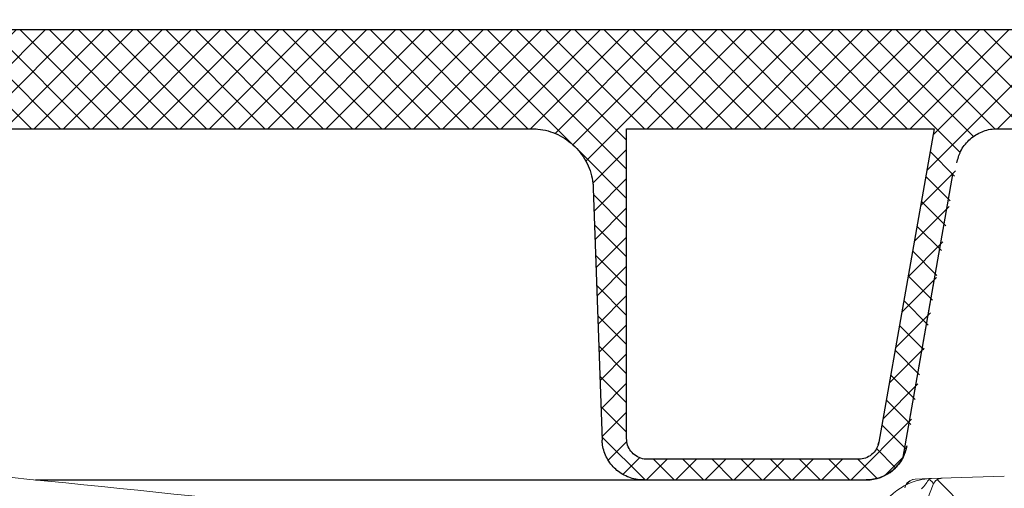
# Model space of a CAD drawing. Extents: x 0.5 to 17, y -0.1 to 10.5.
# Drawn here: x 6.1 to 6.2, y 4.6 to 4.6 of the extents above; entities that cross this region are included whole.
import ezdxf

# ---------------------------------------------------------------- set-up
doc = ezdxf.new("R2010")
doc.units = 0
doc.header["$LTSCALE"] = 0.25
doc.header["$MEASUREMENT"] = 0
doc.linetypes.add('PHANTOM', pattern=[0.49999999999999994, 0.25, -0.05, 0.05, -0.05, 0.05, -0.05])
doc.layers.get('0').update_dxf_attribs({"linetype": 'CONTINUOUS'})
doc.layers.add('OSI-LID', color=3, linetype='CONTINUOUS')
doc.layers.add('PHANTOM', color=7, linetype='PHANTOM')

msp = doc.modelspace()

# ---------------------------------------------------------------- hatches: boundary and pattern name
at = {"linetype": 'Continuous', "lineweight": 18}
h = msp.add_hatch(dxfattribs=at)
h.set_pattern_fill('ANSI31', color=256, scale=0.2222222222222222, style=0)
h.set_pattern_definition([(45, (5.015354350224488, 3.819221416442575), (-0.01964185503295965, 0.01964185503295965), [])])
edge = h.paths.add_edge_path(flags=0)
edge.add_arc((6.195341978838169, 4.571382825329959), 0.0008333333333333333, 270.0000000000008, 340.4999999999865)
edge.add_line((6.196127513414073, 4.571104652947263), (6.197467893581761, 4.574889769774401))
edge.add_line((6.197467893581763, 4.574889769774402), (6.197467893581763, 4.574924491996626))
edge.add_arc((6.19663456024843, 4.574924491996626), 0.0008333333333333333, 0, 90)
edge.add_line((6.19663456024843, 4.575757825329958), (6.187674088553, 4.575757825329958))
edge.add_arc((6.187674088552999, 4.576591158663292), 0.0008333333333333333, 182.0000000000032, 270, ccw=False)
edge.add_line((6.186841262863819, 4.576562075749373), (6.186298170820227, 4.592114197065604))
edge.add_arc((6.185465345131046, 4.592085114151686), 0.0008333333333333333, 2.000000000017244, 82.81666711657286)
edge.add_arc((5.87802344913732, 2.152725417922539), 2.459490740740752, 82.81666711644156, 82.91836786903427)
edge.add_line((6.181237704070039, 4.593453960672655), (6.181271949444716, 4.593729619425718))
edge.add_arc((5.87802344913732, 2.152725417922539), 2.45976851851853, 82.91836786903424, 83.2340544871377)
edge.add_line((6.167818042173035, 4.595363389446034), (6.167785316126881, 4.595087546193899))
edge.add_arc((5.87802344913732, 2.152725417922539), 2.459490740740752, 83.2340544871377, 85.4985247001619)
edge.add_arc((6.070990598382277, 4.603798637210703), 0.0008333333333333333, 85.49852470016539, 177.9999999999765)
edge.add_line((6.07015777269309, 4.603827720124622), (6.068995671359538, 4.570549491996625))
edge.add_line((6.068995671359541, 4.570549491996625), (6.154829004692875, 4.570549491996625))
edge.add_line((6.154829004692875, 4.570549491996625), (6.156404740240669, 4.588560231723237))
edge.add_arc((6.157234902489076, 4.588487601937615), 0.0008333333333333333, 83.46072641842608, 174.9999999999988, ccw=False)
edge.add_arc((5.87802344913732, 2.152725417922539), 2.452546296296308, 82.97400574424552, 83.46072641842329, ccw=False)
edge.add_arc((6.177916082654097, 4.586027877774799), 0.0008333333333333333, 5.000000000034618, 82.97400574406339, ccw=False)
edge.add_line((6.178746244902502, 4.586100507560424), (6.180106782470649, 4.570549491996626))
edge.add_line((6.180106782470656, 4.570549491996625), (6.195341978838169, 4.570549491996625))
at = {"layer": 'OSI-LID'}
h = msp.add_hatch(dxfattribs=at)
h.set_pattern_fill('ANSI37', color=256, scale=0.01388888888888889, angle=2.8e-322, style=0)
h.set_pattern_definition([(45, (5.241294954790281, 4.209540048767986), (-0.001227615939559978, 0.001227615939559978), []), (135, (5.241294954790281, 4.209540048767986), (-0.001227615939559978, -0.001227615939559978), [])])
edge = h.paths.add_edge_path(flags=0)
edge.add_spline(control_points=[(6.164660391575996, 4.629503488793215), (6.16483852641203, 4.629503488793215), (6.165016895208158, 4.629494325908057), (6.165194092350436, 4.629476072344641), (6.165773960555224, 4.629416338531147), (6.166351512372497, 4.629255665855422), (6.166878920474364, 4.62900735967854), (6.167406328542096, 4.628759053517728), (6.167898139470349, 4.628416265272155), (6.168313626148258, 4.628007381376788), (6.16872911273158, 4.627598497574501), (6.16907973473538, 4.627112240626269), (6.169336456960924, 4.626588877689477), (6.169593179112116, 4.62606551490426), (6.169763082254587, 4.625490611155244), (6.169832096614666, 4.624911774489192), (6.16984930812399, 4.624767418261508), (6.169860480038867, 4.624622213777055), (6.169865553682623, 4.624476923671875)], knot_values=[0.007510257744889663, 0.007510257744889663, 0.007510257744889663, 0.007510257744889663, 0.00799555589343439, 0.00799555589343439, 0.00799555589343439, 0.00959466802022708, 0.00959466802022708, 0.00959466802022708, 0.01119378004777093, 0.01119378004777093, 0.01119378004777093, 0.01279289170981053, 0.01279289170981053, 0.01279289170981053, 0.01439200290233583, 0.01439200290233583, 0.01439200290233583, 0.0147858890237696, 0.0147858890237696, 0.0147858890237696, 0.0147858890237696], weights=[1, 1, 1, 1, 1, 1, 1, 1, 1, 1, 1, 1, 1, 1, 1, 1, 1, 1, 1], degree=3, periodic=0)
edge.add_spline(control_points=[(6.169865553682623, 4.624476923671875), (6.170111585479251, 4.61743149688744), (6.170357617275702, 4.610386070103001), (6.170603649071975, 4.603340643318553)], knot_values=[2.001219089509137e-07, 2.001219089509137e-07, 2.001219089509137e-07, 2.001219089509137e-07, 0.01933899555551118, 0.01933899555551118, 0.01933899555551118, 0.01933899555551118], weights=[1, 1, 1, 1], degree=3, periodic=0)
edge.add_spline(control_points=[(6.170603649071975, 4.603340643318553), (6.170607032348354, 4.603243758987375), (6.170614483179993, 4.60314693174421), (6.170625962414359, 4.603050670394929), (6.17067198008878, 4.602664780248492), (6.170785256896881, 4.602281513458722), (6.170956412323026, 4.601932608526718), (6.171127567797459, 4.60158370349628), (6.171361322603982, 4.601259537105433), (6.171638319380381, 4.600986953718998), (6.17191531621469, 4.600714370275568), (6.172243194955197, 4.600485851664584), (6.17259480379963, 4.600320321605779), (6.172946412660007, 4.600154791539461), (6.173331449435704, 4.600047684504443), (6.17371802905831, 4.600007870073124), (6.173836136617897, 4.599995705993477), (6.173955024801788, 4.599989599904327), (6.174073757107696, 4.599989599904327)], knot_values=[0.0001532839601333464, 0.0001532839601333464, 0.0001532839601333464, 0.0001532839601333464, 0.0004191414301262704, 0.0004191414301262704, 0.0004191414301262704, 0.001498206400672022, 0.001498206400672022, 0.001498206400672022, 0.002577271679683067, 0.002577271679683067, 0.002577271679683067, 0.003656337184877585, 0.003656337184877585, 0.003656337184877585, 0.004735402735957581, 0.004735402735957581, 0.004735402735957581, 0.005062810014296176, 0.005062810014296176, 0.005062810014296176, 0.005062810014296176], weights=[1, 1, 1, 1, 1, 1, 1, 1, 1, 1, 1, 1, 1, 1, 1, 1, 1, 1, 1], degree=3, periodic=0)
edge.add_line((6.174073757107696, 4.599989599904327), (6.192822393079394, 4.599989599904327))
edge.add_spline(control_points=[(6.192822393079393, 4.599989599904327), (6.192924979881784, 4.599989599904327), (6.193027667277864, 4.599994155226184), (6.193129851111348, 4.600003239068918), (6.193516948935805, 4.600037650928797), (6.193903443820407, 4.600139370338977), (6.194257329965698, 4.600299973881808), (6.194611216025226, 4.600460577385715), (6.194942253970591, 4.600684494635006), (6.195223030410776, 4.600953182966039), (6.195503806811022, 4.60122187125886), (6.195742065875638, 4.60154274137317), (6.195918077261755, 4.601889221931917), (6.196072411500918, 4.602193030762685), (6.196182692548302, 4.602523291831312), (6.19624186529391, 4.602858877065205)], knot_values=[0.00458883008656629, 0.00458883008656629, 0.00458883008656629, 0.00458883008656629, 0.004870980994448393, 0.004870980994448393, 0.004870980994448393, 0.005948156690013622, 0.005948156690013622, 0.005948156690013622, 0.007025332120889924, 0.007025332120889924, 0.007025332120889924, 0.008102507399241891, 0.008102507399241891, 0.008102507399241891, 0.009046813280399973, 0.009046813280399973, 0.009046813280399973, 0.009046813280399973], weights=[1, 1, 1, 1, 1, 1, 1, 1, 1, 1, 1, 1, 1, 1, 1, 1], degree=3, periodic=0)
edge.add_spline(control_points=[(6.19624186529391, 4.602858877065205), (6.197639276623885, 4.610783988586818), (6.199036687949462, 4.618709100109205), (6.200434099270826, 4.626634211632337)], knot_values=[2.030853238839255e-07, 2.030853238839255e-07, 2.030853238839255e-07, 2.030853238839255e-07, 0.02207574627715495, 0.02207574627715495, 0.02207574627715495, 0.02207574627715495], weights=[1, 1, 1, 1], degree=3, periodic=0)
edge.add_spline(control_points=[(6.200434099270826, 4.626634211632337), (6.200493272016413, 4.626969796868197), (6.200603553064031, 4.627300057938825), (6.200757887303741, 4.627603866771481), (6.200933898690376, 4.627950347332161), (6.201172157755881, 4.6282712174484), (6.201452934157512, 4.628539905742598), (6.201733710598351, 4.628808594074311), (6.202064748544831, 4.629032511324096), (6.202418634605753, 4.629193114827211), (6.202772520749026, 4.629353718367698), (6.203159015631645, 4.629455437775416), (6.203546113453609, 4.629489849631706), (6.203648297273968, 4.629498933472385), (6.203750984656754, 4.629503488793215), (6.203853571445894, 4.629503488793215)], knot_values=[0.00013150006124461, 0.00013150006124461, 0.00013150006124461, 0.00013150006124461, 0.001066073975668068, 0.001066073975668068, 0.001066073975668068, 0.002132147941660793, 0.002132147941660793, 0.002132147941660793, 0.003198222055951223, 0.003198222055951223, 0.003198222055951223, 0.004264296421933372, 0.004264296421933372, 0.004264296421933372, 0.00454353945952298, 0.00454353945952298, 0.00454353945952298, 0.00454353945952298], weights=[1, 1, 1, 1, 1, 1, 1, 1, 1, 1, 1, 1, 1, 1, 1, 1], degree=3, periodic=0)
edge.add_line((6.203853571445894, 4.629503488793215), (6.21984918190295, 4.629503488793215))
edge.add_spline(control_points=[(6.219849181902948, 4.629503488793215), (6.219940203634177, 4.629503488793215), (6.220031505525942, 4.629496286254846), (6.220121401376428, 4.629482014197503), (6.220313310076723, 4.629451546362109), (6.22050260500065, 4.629387525037436), (6.220673610549877, 4.629295251854024), (6.220844616088396, 4.629202978676386), (6.221002048799281, 4.62907990863423), (6.221132871602745, 4.628936233209711), (6.221263694383655, 4.628792557809949), (6.221371515520804, 4.628624314288525), (6.221447406290164, 4.628445434967111), (6.22151807939775, 4.628278854002991), (6.221562915877254, 4.628098953927402), (6.221578686953816, 4.627918689735486)], knot_values=[0.002416504217962278, 0.002416504217962278, 0.002416504217962278, 0.002416504217962278, 0.002665185353113697, 0.002665185353113697, 0.002665185353113697, 0.003198222633943148, 0.003198222633943148, 0.003198222633943148, 0.003731259882267183, 0.003731259882267183, 0.003731259882267183, 0.004264297038228611, 0.004264297038228611, 0.004264297038228611, 0.004761539027623668, 0.004761539027623668, 0.004761539027623668, 0.004761539027623668], weights=[1, 1, 1, 1, 1, 1, 1, 1, 1, 1, 1, 1, 1, 1, 1, 1], degree=3, periodic=0)
edge.add_spline(control_points=[(6.221578686953816, 4.627918689735486), (6.221685535824623, 4.626697401811305), (6.221792384695409, 4.625476113887122), (6.221899233566173, 4.624254825962938)], knot_values=[2.007639678719088e-07, 2.007639678719088e-07, 2.007639678719088e-07, 2.007639678719088e-07, 0.003363235164169242, 0.003363235164169242, 0.003363235164169242, 0.003363235164169242], weights=[1, 1, 1, 1], degree=3, periodic=0)
edge.add_spline(control_points=[(6.221899233566173, 4.624254825962938), (6.221921271219816, 4.624002934482216), (6.221980902612668, 4.623751697133103), (6.22207441187631, 4.623516769497751), (6.222182488826935, 4.623245242790581), (6.222338935707899, 4.622988631207609), (6.2225307970802, 4.622768184856357), (6.222722658472623, 4.622547738481988), (6.22295522613577, 4.62235737716475), (6.22320924104206, 4.622212864794146), (6.223463255999921, 4.622068352394202), (6.223745724253877, 4.621965703129625), (6.224033254491086, 4.6219134174218), (6.224320784779049, 4.621861131704748), (6.224621307491706, 4.621857767457805), (6.224909936216033, 4.621903603275612), (6.225198564961335, 4.621949439096747), (6.225483260454421, 4.622045739199041), (6.225740446932729, 4.622184528933841), (6.225997633395149, 4.622323318660063), (6.22623440436767, 4.622508426007227), (6.226431152730601, 4.622724522157676), (6.226627901060514, 4.622940618271858), (6.226790053357103, 4.623193663378719), (6.226904181705397, 4.623462702699268), (6.227010449287587, 4.62371321152143), (6.227077868202048, 4.623983744803398), (6.227101584735248, 4.624254825962938)], knot_values=[0.0001082414996480894, 0.0001082414996480894, 0.0001082414996480894, 0.0001082414996480894, 0.0008016876130941531, 0.0008016876130941531, 0.0008016876130941531, 0.001603375220875851, 0.001603375220875851, 0.001603375220875851, 0.00240506291196156, 0.00240506291196156, 0.00240506291196156, 0.003206750767782692, 0.003206750767782692, 0.003206750767782692, 0.004008438768122241, 0.004008438768122241, 0.004008438768122241, 0.004810126829416617, 0.004810126829416617, 0.004810126829416617, 0.005611814842407636, 0.005611814842407636, 0.005611814842407636, 0.006413502720086938, 0.006413502720086938, 0.006413502720086938, 0.007161249474889906, 0.007161249474889906, 0.007161249474889906, 0.007161249474889906], weights=[1, 1, 1, 1, 1, 1, 1, 1, 1, 1, 1, 1, 1, 1, 1, 1, 1, 1, 1, 1, 1, 1, 1, 1, 1, 1, 1, 1], degree=3, periodic=0)
edge.add_spline(control_points=[(6.227101584735248, 4.624254825962938), (6.227208433605345, 4.625476113887119), (6.227315282475427, 4.626697401811302), (6.227422131345488, 4.627918689735486)], knot_values=[2.007639677913798e-07, 2.007639677913798e-07, 2.007639677913798e-07, 2.007639677913798e-07, 0.00336323516400068, 0.00336323516400068, 0.00336323516400068, 0.00336323516400068], weights=[1, 1, 1, 1], degree=3, periodic=0)
edge.add_spline(control_points=[(6.227422131345488, 4.627918689735486), (6.227436781932102, 4.62808614667266), (6.22747642099208, 4.628253168578241), (6.227538579158374, 4.628409350612607), (6.227610431204678, 4.628589890024133), (6.227714444528122, 4.628760513823728), (6.227842005737092, 4.628907092586304), (6.227969566959001, 4.629053671363747), (6.228124194365837, 4.629180247922297), (6.228293083195918, 4.629276340411108), (6.22846197205924, 4.629372432918833), (6.228649780513546, 4.629440691694481), (6.228840956063014, 4.629475464204902), (6.228943258166002, 4.629494071714871), (6.229047655806983, 4.629503488793215), (6.229151636380667, 4.629503488793215)], knot_values=[7.20356555721784e-05, 7.20356555721784e-05, 7.20356555721784e-05, 7.20356555721784e-05, 0.0005330369791060294, 0.0005330369791060294, 0.0005330369791060294, 0.001066073954796401, 0.001066073954796401, 0.001066073954796401, 0.001599110984055497, 0.001599110984055497, 0.001599110984055497, 0.002132148119496849, 0.002132148119496849, 0.002132148119496849, 0.002416504204041453, 0.002416504204041453, 0.002416504204041453, 0.002416504204041453], weights=[1, 1, 1, 1, 1, 1, 1, 1, 1, 1, 1, 1, 1, 1, 1, 1], degree=3, periodic=0)
edge.add_line((6.229151636380667, 4.629503488793215), (6.235662260078396, 4.629503488793215))
edge.add_spline(control_points=[(6.235662260078396, 4.629503488793215), (6.235975422263298, 4.629503488793215), (6.236291410541153, 4.629546634240502), (6.23659310954616, 4.629630588182818), (6.236967508414143, 4.629734772354604), (6.237329082927285, 4.629905033786781), (6.237647890949599, 4.630127273069769), (6.237966698915731, 4.630349512313596), (6.238251533519286, 4.630629859020693), (6.238478807482803, 4.630945097575242), (6.23870608142931, 4.631260336106193), (6.238882063237551, 4.631619161145207), (6.238992179771262, 4.631991858243613), (6.239086071528728, 4.632309641453769), (6.239134482970019, 4.63264434742242), (6.239134482970019, 4.632975711015438)], knot_values=[0.005163369322082126, 0.005163369322082126, 0.005163369322082126, 0.005163369322082126, 0.006029739771151872, 0.006029739771151872, 0.006029739771151872, 0.007105462988079428, 0.007105462988079428, 0.007105462988079428, 0.008181186013700707, 0.008181186013700707, 0.008181186013700707, 0.009256908960202394, 0.009256908960202394, 0.009256908960202394, 0.01017384529504302, 0.01017384529504302, 0.01017384529504302, 0.01017384529504302], weights=[1, 1, 1, 1, 1, 1, 1, 1, 1, 1, 1, 1, 1, 1, 1, 1], degree=3, periodic=0)
edge.add_line((6.239134482970019, 4.632975711015438), (6.239134482970019, 4.637834044348771))
edge.add_line((6.239134482970019, 4.637834044348771), (5.975245406935825, 4.637834044348771))
edge.add_line((5.975245406935823, 4.637834044348771), (5.966597116413842, 4.637834044348772))
edge.add_line((5.96659711641384, 4.637834044348772), (5.96659711641384, 4.638667377682105))
edge.add_line((5.96659711641384, 4.638667377682105), (5.963936022212287, 4.638667377682105))
edge.add_line((5.963936022212291, 4.638667377682105), (5.963936022212291, 4.637834044348772))
edge.add_line((5.963936022212291, 4.637834044348772), (5.961356475364552, 4.637834044348771))
edge.add_line((5.96135647536455, 4.637834044348771), (5.794690406249574, 4.637834044348771))
edge.add_line((5.794690406249575, 4.637834044348771), (5.792082784971333, 4.637834044348771))
edge.add_line((5.792082784971331, 4.637834044348771), (5.792082784971331, 4.638667377682104))
edge.add_line((5.792082784971331, 4.638667377682104), (5.79165937796961, 4.638667377682104))
edge.add_line((5.791659377969612, 4.638667377682104), (5.791659377969612, 4.637834044348771))
edge.add_line((5.791659377969612, 4.637834044348771), (5.785815741390529, 4.637834044348771))
edge.add_line((5.785815741390525, 4.637834044348771), (5.785815741390525, 4.638667377682104))
edge.add_line((5.785815741390525, 4.638667377682104), (5.78451761218729, 4.638667377682104))
edge.add_line((5.78451761218729, 4.638667377682104), (5.78451761218729, 4.637834044348771))
edge.add_line((5.78451761218729, 4.637834044348771), (5.780801474678297, 4.637834044348771))
edge.add_line((5.780801474678302, 4.637834044348771), (5.516912398644108, 4.637834044348771))
edge.add_line((5.516912398644106, 4.637834044348771), (5.516912398644106, 4.632975711015438))
edge.add_spline(control_points=[(5.516912398644106, 4.632975711015438), (5.516912398644106, 4.632796082517226), (5.516926421794007, 4.63261591563571), (5.516954215902988, 4.632438450470463), (5.517014348152795, 4.632054506532599), (5.517141598162571, 4.631675649693247), (5.517325428293535, 4.631333253259507), (5.517509258458947, 4.630990856761615), (5.517754739031243, 4.630675476960788), (5.518041541640624, 4.630413230598123), (5.518328344289106, 4.630150984199708), (5.518664379359596, 4.629934638170858), (5.519021819628026, 4.629782108215906), (5.519379259905367, 4.629629578257155), (5.519767964027697, 4.629536657409009), (5.520155743234515, 4.629511040482168), (5.520231911499128, 4.629506008760951), (5.520308287252785, 4.629503488793215), (5.52038462153573, 4.629503488793215)], knot_values=[0.0001585204053308017, 0.0001585204053308017, 0.0001585204053308017, 0.0001585204053308017, 0.0006511228057247045, 0.0006511228057247045, 0.0006511228057247045, 0.001726845960992239, 0.001726845960992239, 0.001726845960992239, 0.002802569320375582, 0.002802569320375582, 0.002802569320375582, 0.003878292826691118, 0.003878292826691118, 0.003878292826691118, 0.004954016357642309, 0.004954016357642309, 0.004954016357642309, 0.005163369312807918, 0.005163369312807918, 0.005163369312807918, 0.005163369312807918], weights=[1, 1, 1, 1, 1, 1, 1, 1, 1, 1, 1, 1, 1, 1, 1, 1, 1, 1, 1], degree=3, periodic=0)
edge.add_line((5.52038462153573, 4.629503488793215), (5.52689524523346, 4.629503488793215))
edge.add_spline(control_points=[(5.526895245233458, 4.629503488793215), (5.526986266968375, 4.629503488793215), (5.52707756886387, 4.629496286254096), (5.527167464717866, 4.6294820141953), (5.527359373413592, 4.62945154635872), (5.527548668332638, 4.629387525033742), (5.527719673877375, 4.62929525185113), (5.527890679412554, 4.629202978673675), (5.528048112120107, 4.629079908632487), (5.528178934920948, 4.628936233209678), (5.528309757700487, 4.628792557810268), (5.528417578836386, 4.628624314289609), (5.528493469605042, 4.628445434969191), (5.528564142712671, 4.628278854004361), (5.528608979192125, 4.628098953928077), (5.528624750268637, 4.627918689735486)], knot_values=[0.002416504201936035, 0.002416504201936035, 0.002416504201936035, 0.002416504201936035, 0.00266518534722348, 0.00266518534722348, 0.00266518534722348, 0.003198222615974722, 0.003198222615974722, 0.003198222615974722, 0.003731259855797022, 0.003731259855797022, 0.003731259855797022, 0.004264297008354084, 0.004264297008354084, 0.004264297008354084, 0.004761538999549691, 0.004761538999549691, 0.004761538999549691, 0.004761538999549691], weights=[1, 1, 1, 1, 1, 1, 1, 1, 1, 1, 1, 1, 1, 1, 1, 1], degree=3, periodic=0)
edge.add_spline(control_points=[(5.528624750268637, 4.627918689735486), (5.528731599138698, 4.626697401811302), (5.528838448008774, 4.625476113887119), (5.52894529687887, 4.624254825962938)], knot_values=[2.00763967793108e-07, 2.00763967793108e-07, 2.00763967793108e-07, 2.00763967793108e-07, 0.003363235164000684, 0.003363235164000684, 0.003363235164000684, 0.003363235164000684], weights=[1, 1, 1, 1], degree=3, periodic=0)
edge.add_spline(control_points=[(5.52894529687887, 4.624254825962938), (5.528967334532464, 4.624002934481189), (5.529026965925336, 4.623751697131017), (5.529120475189185, 4.623516769494652), (5.529228552140008, 4.623245242786417), (5.529384999021442, 4.622988631202372), (5.529576860394588, 4.622768184850446), (5.529768721787111, 4.622547738476263), (5.5300012894505, 4.622357377159322), (5.530255304357066, 4.62221286478936), (5.530509319313932, 4.622068352390783), (5.530791787566667, 4.621965703127485), (5.53107931780249, 4.621913417420612), (5.531366848089046, 4.621861131704512), (5.531667370800026, 4.621857767458184), (5.53195599952279, 4.621903603275922), (5.532244628267957, 4.621949439097215), (5.532529323760858, 4.622045739199439), (5.532786510239237, 4.622184528933875), (5.533043696703093, 4.62232331866047), (5.533280467677049, 4.622508426008182), (5.533477216041252, 4.622724522159421), (5.533673964372564, 4.622940618274535), (5.533836116670383, 4.623193663382701), (5.533950245019259, 4.623462702704781), (5.534056512600653, 4.62371321152524), (5.534123931514767, 4.623983744805281), (5.534147648047952, 4.624254825962938)], knot_values=[0.0001082414996483158, 0.0001082414996483158, 0.0001082414996483158, 0.0001082414996483158, 0.0008016876158909484, 0.0008016876158909484, 0.0008016876158909484, 0.00160337522667383, 0.00160337522667383, 0.00160337522667383, 0.002405062917620664, 0.002405062917620664, 0.002405062917620664, 0.00320675076917677, 0.00320675076917677, 0.00320675076917677, 0.004008438765130598, 0.004008438765130598, 0.004008438765130598, 0.004810126826037269, 0.004810126826037269, 0.004810126826037269, 0.005611814843000199, 0.005611814843000199, 0.005611814843000199, 0.006413502725274908, 0.006413502725274908, 0.006413502725274908, 0.007161249474851706, 0.007161249474851706, 0.007161249474851706, 0.007161249474851706], weights=[1, 1, 1, 1, 1, 1, 1, 1, 1, 1, 1, 1, 1, 1, 1, 1, 1, 1, 1, 1, 1, 1, 1, 1, 1, 1, 1, 1], degree=3, periodic=0)
edge.add_spline(control_points=[(5.534147648047952, 4.624254825962938), (5.534254496918717, 4.625476113887122), (5.534361345789502, 4.626697401811305), (5.534468194660302, 4.627918689735486)], knot_values=[2.007639678580845e-07, 2.007639678580845e-07, 2.007639678580845e-07, 2.007639678580845e-07, 0.003363235164169238, 0.003363235164169238, 0.003363235164169238, 0.003363235164169238], weights=[1, 1, 1, 1], degree=3, periodic=0)
edge.add_spline(control_points=[(5.534468194660302, 4.627918689735486), (5.534482845246938, 4.628086146671632), (5.534522484306795, 4.628253168576165), (5.534584642472812, 4.628409350609543), (5.534656494518838, 4.628589890020057), (5.534760507841792, 4.62876051381865), (5.534888069050009, 4.628907092580499), (5.535015630271541, 4.629053671357645), (5.535170257677802, 4.629180247915994), (5.535339146507173, 4.629276340405095), (5.535508035371041, 4.629372432913825), (5.535695843825916, 4.629440691690527), (5.535887019376116, 4.629475464202346), (5.535989321484745, 4.629494071714015), (5.536093719131639, 4.629503488793215), (5.53619769971117, 4.629503488793215)], knot_values=[7.203565557372432e-05, 7.203565557372432e-05, 7.203565557372432e-05, 7.203565557372432e-05, 0.0005330369762989636, 0.0005330369762989636, 0.0005330369762989636, 0.001066073949086631, 0.001066073949086631, 0.001066073949086631, 0.001599110976972464, 0.001599110976972464, 0.001599110976972464, 0.002132148115024142, 0.002132148115024142, 0.002132148115024142, 0.002416504215680404, 0.002416504215680404, 0.002416504215680404, 0.002416504215680404], weights=[1, 1, 1, 1, 1, 1, 1, 1, 1, 1, 1, 1, 1, 1, 1, 1], degree=3, periodic=0)
edge.add_line((5.53619769971117, 4.629503488793215), (5.552193310168226, 4.629503488793215))
edge.add_spline(control_points=[(5.552193310168224, 4.629503488793215), (5.552480422058554, 4.629503488793215), (5.552769716735366, 4.62946732768613), (5.553047994763329, 4.629396655366796), (5.553424662013658, 4.629300995826614), (5.553790007979469, 4.629138984926453), (5.554113778191674, 4.628924038852316), (5.554437548370839, 4.628709092800115), (5.554728672788126, 4.628435283104343), (5.554963043283475, 4.628125284063724), (5.55519741372947, 4.62781528508837), (5.555381494504889, 4.627460546625618), (5.555500041782761, 4.627090444729395), (5.555547827484286, 4.626941258859717), (5.555585579976114, 4.626788483885843), (5.555612782343292, 4.626634211632337)], knot_values=[0.004543539449112222, 0.004543539449112222, 0.004543539449112222, 0.004543539449112222, 0.005330370965456444, 0.005330370965456444, 0.005330370965456444, 0.006396445570687482, 0.006396445570687482, 0.006396445570687482, 0.007462520068405458, 0.007462520068405458, 0.007462520068405458, 0.008528594339883523, 0.008528594339883523, 0.008528594339883523, 0.008953800542238667, 0.008953800542238667, 0.008953800542238667, 0.008953800542238667], weights=[1, 1, 1, 1, 1, 1, 1, 1, 1, 1, 1, 1, 1, 1, 1, 1], degree=3, periodic=0)
edge.add_spline(control_points=[(5.555612782343292, 4.626634211632337), (5.557010193664656, 4.618709100109205), (5.55840760499024, 4.610783988586818), (5.559805016320208, 4.602858877065205)], knot_values=[2.030853238104657e-07, 2.030853238104657e-07, 2.030853238104657e-07, 2.030853238104657e-07, 0.02207574627715491, 0.02207574627715491, 0.02207574627715491, 0.02207574627715491], weights=[1, 1, 1, 1], degree=3, periodic=0)
edge.add_spline(control_points=[(5.559805016320208, 4.602858877065205), (5.559832218686626, 4.602704604817014), (5.559869971177019, 4.602551829848384), (5.559917756876498, 4.602402643983685), (5.56003630415363, 4.60203254208627), (5.560220384929078, 4.60167780362231), (5.560454755375492, 4.601367804646128), (5.560689125874379, 4.601057805600531), (5.560980250297217, 4.600783995901033), (5.561304020482371, 4.600569049846812), (5.561627790705419, 4.600354103767436), (5.561993136684062, 4.600192092865123), (5.562369803946854, 4.60009643332556), (5.562648081972963, 4.600025761009495), (5.562937376647003, 4.599989599904327), (5.563224488534726, 4.599989599904327)], knot_values=[0.0001326437025729247, 0.0001326437025729247, 0.0001326437025729247, 0.0001326437025729247, 0.000562277677784016, 0.000562277677784016, 0.000562277677784016, 0.001639453272883061, 0.001639453272883061, 0.001639453272883061, 0.002716629111277824, 0.002716629111277824, 0.002716629111277824, 0.003793805074619581, 0.003793805074619581, 0.003793805074619581, 0.004588830074194746, 0.004588830074194746, 0.004588830074194746, 0.004588830074194746], weights=[1, 1, 1, 1, 1, 1, 1, 1, 1, 1, 1, 1, 1, 1, 1, 1], degree=3, periodic=0)
edge.add_line((5.563224488534726, 4.599989599904327), (5.581973124506424, 4.599989599904327))
edge.add_spline(control_points=[(5.581973124506423, 4.599989599904327), (5.582244190322822, 4.599989599904327), (5.582517095388145, 4.600021778573655), (5.582780727226631, 4.600084825623977), (5.583158693548786, 4.600175215547552), (5.583526266311207, 4.600332108419244), (5.583853006664153, 4.600542511890518), (5.584179746927557, 4.60075291530413), (5.58447466669757, 4.601022632471159), (5.584713343541107, 4.601329328021414), (5.584952020354084, 4.601636023532402), (5.585141037251535, 4.6019881564549), (5.585264741652662, 4.602356566523513), (5.585370860336443, 4.602672603715546), (5.585431597825302, 4.603007468716941), (5.585443232542143, 4.603340643318553)], knot_values=[0.005062809998223504, 0.005062809998223504, 0.005062809998223504, 0.005062809998223504, 0.005814468144529261, 0.005814468144529261, 0.005814468144529261, 0.006893533275504199, 0.006893533275504199, 0.006893533275504199, 0.007972598107551307, 0.007972598107551307, 0.007972598107551307, 0.009051662803265402, 0.009051662803265402, 0.009051662803265402, 0.009977058333463391, 0.009977058333463391, 0.009977058333463391, 0.009977058333463391], weights=[1, 1, 1, 1, 1, 1, 1, 1, 1, 1, 1, 1, 1, 1, 1, 1], degree=3, periodic=0)
edge.add_spline(control_points=[(5.585443232542143, 4.603340643318553), (5.585689264338416, 4.610386070103001), (5.585935296134867, 4.61743149688744), (5.586181327931502, 4.624476923671875)], knot_values=[2.001219089499452e-07, 2.001219089499452e-07, 2.001219089499452e-07, 2.001219089499452e-07, 0.01933899555551117, 0.01933899555551117, 0.01933899555551117, 0.01933899555551117], weights=[1, 1, 1, 1], degree=3, periodic=0)
edge.add_spline(control_points=[(5.586181327931502, 4.624476923671875), (5.586198781265811, 4.624976721627652), (5.586289899615732, 4.625479055897572), (5.586449099080067, 4.625953142541586), (5.58663466728559, 4.626505753746381), (5.586918203722721, 4.627033947174826), (5.587276228601848, 4.627493982921792), (5.587634253526222, 4.627954018726887), (5.588076641675119, 4.628358585185638), (5.588566758695212, 4.628674180012998), (5.589056875850925, 4.628989774927692), (5.589608239934602, 4.629225102657334), (5.590175192263143, 4.629360675640174), (5.590570606814541, 4.629455229498574), (5.590979927497312, 4.629503488793215), (5.591386490038129, 4.629503488793215)], knot_values=[0.0002276294464823948, 0.0002276294464823948, 0.0002276294464823948, 0.0002276294464823948, 0.001599110800842239, 0.001599110800842239, 0.001599110800842239, 0.003198221589229197, 0.003198221589229197, 0.003198221589229197, 0.004797332576810383, 0.004797332576810383, 0.004797332576810383, 0.006396444011316969, 0.006396444011316969, 0.006396444011316969, 0.007510257709912894, 0.007510257709912894, 0.007510257709912894, 0.007510257709912894], weights=[1, 1, 1, 1, 1, 1, 1, 1, 1, 1, 1, 1, 1, 1, 1, 1], degree=3, periodic=0)
edge.add_line((5.591386490038129, 4.629503488793215), (6.164660391575998, 4.629503488793215))
edge = h.paths.add_edge_path(flags=0)
edge.add_line((6.192168985058021, 4.601725711015436), (6.174400129765937, 4.601725711015438))
edge.add_spline(control_points=[(6.174400129765939, 4.601725711015438), (6.174361999146075, 4.601725711015438), (6.174323847850292, 4.601726968586298), (6.174285800001503, 4.601729479636595), (6.174091909556576, 4.601742275857), (6.17389755452837, 4.601788724014122), (6.173718829543237, 4.601864977719472), (6.17354010456312, 4.60194123142268), (6.173372080168466, 4.602049393845016), (6.173228670542404, 4.602180508012532), (6.173085260944358, 4.602311622154434), (6.172962510690478, 4.602469304324437), (6.172870584795238, 4.602640496791566), (6.17277865892552, 4.602811689211166), (6.1727150219679, 4.603001113620415), (6.172684943734186, 4.60319308369597), (6.172671035451312, 4.603281851345695), (6.172664018159825, 4.603371971495108), (6.172664018159825, 4.603461822126548)], knot_values=[0.002561547399178827, 0.002561547399178827, 0.002561547399178827, 0.002561547399178827, 0.00266518523889155, 0.00266518523889155, 0.00266518523889155, 0.003198222588511273, 0.003198222588511273, 0.003198222588511273, 0.003731259924815334, 0.003731259924815334, 0.003731259924815334, 0.004264297156874601, 0.004264297156874601, 0.004264297156874601, 0.004797334239098486, 0.004797334239098486, 0.004797334239098486, 0.005041526441853808, 0.005041526441853808, 0.005041526441853808, 0.005041526441853808], weights=[1, 1, 1, 1, 1, 1, 1, 1, 1, 1, 1, 1, 1, 1, 1, 1, 1, 1, 1], degree=3, periodic=0)
edge.add_line((6.172664018159825, 4.603461822126548), (6.172664018159825, 4.629503488793214))
edge.add_line((6.172664018159825, 4.629503488793215), (6.198523728508837, 4.629503488793215))
edge.add_spline(control_points=[(6.198523728508835, 4.629503488793215), (6.196975392734362, 4.620722442393158), (6.19542705695461, 4.611941395994032), (6.193878721169352, 4.603160349595877)], knot_values=[2.030853238827038e-07, 2.030853238827038e-07, 2.030853238827038e-07, 2.030853238827038e-07, 0.02445996854412877, 0.02445996854412877, 0.02445996854412877, 0.02445996854412877], weights=[1, 1, 1, 1], degree=3, periodic=0)
edge.add_spline(control_points=[(6.193878721169352, 4.603160349595877), (6.193849141113144, 4.602992592802761), (6.193794018112424, 4.602827497283725), (6.193716877119602, 4.60267562039744), (6.193628882436183, 4.60250237452598), (6.1935097630999, 4.602341931898796), (6.193369383437901, 4.602207578831162), (6.193229003755587, 4.602073225744094), (6.193063491898169, 4.601961256600767), (6.192886553971899, 4.601880943603962), (6.192709616002258, 4.601800630587471), (6.192516371791864, 4.601749758601163), (6.192322823972791, 4.601732540370917), (6.192271695747987, 4.60172799194691), (6.192220315200554, 4.601725711015438), (6.192168985058021, 4.601725711015438)], knot_values=[6.585010694796226e-05, 6.585010694796226e-05, 6.585010694796226e-05, 6.585010694796226e-05, 0.0005330369843896835, 0.0005330369843896835, 0.0005330369843896835, 0.001066073963776761, 0.001066073963776761, 0.001066073963776761, 0.001599111019931009, 0.001599111019931009, 0.001599111019931009, 0.002132148208578718, 0.002132148208578718, 0.002132148208578718, 0.002271870310985018, 0.002271870310985018, 0.002271870310985018, 0.002271870310985018], weights=[1, 1, 1, 1, 1, 1, 1, 1, 1, 1, 1, 1, 1, 1, 1, 1], degree=3, periodic=0)
edge = h.paths.add_edge_path(flags=0)
edge.add_line((5.583382863454293, 4.629503488793215), (5.583382863454293, 4.603461822126549))
edge.add_spline(control_points=[(5.583382863454293, 4.603461822126548), (5.583382863454293, 4.603296176468783), (5.583358668503681, 4.603128860704672), (5.583311742884373, 4.60297000079724), (5.583256696375326, 4.602783648790365), (5.583168716794514, 4.602604230735849), (5.583055089773975, 4.602446604314117), (5.582941462740525, 4.60228897787448), (5.58279905428947, 4.602148795541805), (5.582639657326578, 4.602037665863398), (5.582480260321514, 4.601926536155597), (5.582299478431334, 4.601841394023532), (5.582112282278015, 4.601789290114275), (5.581961400519301, 4.601747293901613), (5.581803369174782, 4.601725711015438), (5.581646751848186, 4.601725711015438)], knot_values=[7.878058958126341e-05, 7.878058958126341e-05, 7.878058958126341e-05, 7.878058958126341e-05, 0.0005330369294456627, 0.0005330369294456627, 0.0005330369294456627, 0.00106607385522515, 0.00106607385522515, 0.00106607385522515, 0.001599110840527555, 0.001599110840527555, 0.001599110840527555, 0.002132147968183858, 0.002132147968183858, 0.002132147968183858, 0.002561547402690835, 0.002561547402690835, 0.002561547402690835, 0.002561547402690835], weights=[1, 1, 1, 1, 1, 1, 1, 1, 1, 1, 1, 1, 1, 1, 1, 1], degree=3, periodic=0)
edge.add_line((5.581646751848186, 4.601725711015438), (5.563877896556102, 4.601725711015438))
edge.add_spline(control_points=[(5.563877896556104, 4.601725711015438), (5.563734377105344, 4.601725711015438), (5.563589767086977, 4.601743782236437), (5.563450661199401, 4.601779100571424), (5.563262324528242, 4.601826918372366), (5.563079646390793, 4.601907912214394), (5.562917754449057, 4.60201537496604), (5.562755862526028, 4.602122837705268), (5.562610291613733, 4.602259733304559), (5.562493096513609, 4.602414725380391), (5.562375901439882, 4.602569717421308), (5.562283849780062, 4.60274708080418), (5.56222456438142, 4.602932127986167), (5.562200655596516, 4.603006754342285), (5.562181767999501, 4.603083177337406), (5.562168160444774, 4.603160349595877)], knot_values=[0.002271870313889388, 0.002271870313889388, 0.002271870313889388, 0.002271870313889388, 0.002665185504409803, 0.002665185504409803, 0.002665185504409803, 0.003198222825097571, 0.003198222825097571, 0.003198222825097571, 0.003731260084777073, 0.003731260084777073, 0.003731260084777073, 0.004264297223356518, 0.004264297223356518, 0.004264297223356518, 0.004477000971459636, 0.004477000971459636, 0.004477000971459636, 0.004477000971459636], weights=[1, 1, 1, 1, 1, 1, 1, 1, 1, 1, 1, 1, 1, 1, 1, 1], degree=3, periodic=0)
edge.add_spline(control_points=[(5.562168160444774, 4.603160349595877), (5.560619824659508, 4.611941395994032), (5.559071488879763, 4.620722442393158), (5.557523153105283, 4.629503488793215)], knot_values=[2.03085323910038e-07, 2.03085323910038e-07, 2.03085323910038e-07, 2.03085323910038e-07, 0.02445996854412885, 0.02445996854412885, 0.02445996854412885, 0.02445996854412885], weights=[1, 1, 1, 1], degree=3, periodic=0)
edge.add_line((5.557523153105283, 4.629503488793215), (5.583382863454295, 4.629503488793215))
at = {"layer": 'PHANTOM', "linetype": 'Continuous', "lineweight": 18}
h = msp.add_hatch(dxfattribs=at)
h.set_pattern_fill('ANSI37', color=256, scale=0.2222222222222222, angle=2.8e-322, style=0)
h.set_pattern_definition([(45, (5.015354350224488, 3.819221416442575), (-0.01964185503295965, 0.01964185503295965), []), (135, (5.015354350224488, 3.819221416442575), (-0.01964185503295965, -0.01964185503295965), [])])
edge = h.paths.add_edge_path(flags=0)
edge.add_arc((6.19224567135954, 4.578958408016057), 0.0008333333333333333, 180, 267.9999999999911)
edge.add_line((6.192216588445621, 4.578125582326875), (6.201829004692874, 4.577789909354846))
edge.add_line((6.201829004692872, 4.577789909354845), (6.201829004692872, 4.580237583123808))
edge.add_arc((6.201412338026206, 4.580237583123809), 0.0004166666666666666, 0, 87.99999999996288)
edge.add_line((6.201426879483162, 4.580653995968399), (6.196350878151688, 4.580831253840835))
edge.add_arc((6.19636541960865, 4.581247666685427), 0.0004166666666666666, 158.6157504388301, 267.99999999999, ccw=False)
edge.add_line((6.195977437906894, 4.581399592029631), (6.202086800695614, 4.597001471912511))
edge.add_line((6.202086800695614, 4.597001471912511), (6.2040102128165, 4.597068638943822))
edge.add_arc((6.203995671359539, 4.597485051788412), 0.0004166666666666666, 272.0000000000108, 360.0000000000008)
edge.add_line((6.204412338026206, 4.597485051788412), (6.204412338026206, 4.60031597070711))
edge.add_line((6.204412338026206, 4.60031597070711), (6.19919943722245, 4.600133932199758))
edge.add_arc((6.199228520136369, 4.599301106510576), 0.0008333333333333333, 91.99999999998286, 158.6157504388169)
edge.add_line((6.19845255673285, 4.599604957198984), (6.19146970795602, 4.581772398939789))
edge.add_arc((6.19224567135954, 4.58146854825138), 0.0008333333333333333, 158.6157504388169, 180)
edge.add_line((6.191412338026208, 4.58146854825138), (6.191412338026208, 4.578958408016057))

# ---------------------------------------------------------------- linework, layer by layer
at = {"linetype": 'Continuous', "lineweight": 18}
for p, q in [((6.196934103524743, 4.60005482500388), (6.198083374992304, 4.600094958447882)), ((6.204412338026206, 4.60031597070711), (6.198202454050442, 4.600099116780222)), ((6.19845255673285, 4.599604957198984), (6.191469707956021, 4.581772398939789))]:
    msp.add_line(p, q, dxfattribs=at)
at = {"linetype": 'Continuous', "lineweight": 18, "flags": 128}
msp.add_lwpolyline([(6.19845255673285, 4.599604957198984), (6.19844436536609, 4.599702724007656), (6.198353551165159, 4.599822077170643), (6.198205659138697, 4.599975559064015), (6.198171469541595, 4.600019453181675), (6.198155541014966, 4.600050549445), (6.198151135110795, 4.600075500892397), (6.19815230609677, 4.600090964126089), (6.198152806246387, 4.600094044109142), (6.198152995569078, 4.600095140305421)], dxfattribs=at)
at = {"linetype": 'Continuous', "lineweight": 18}
for centre, radius, start, end in [((5.87802344913732, 2.15272541792254), 2.459490740740752, 83.23405448713766, 85.49852470016145), ((6.198473518893234, 4.594897074529891), 0.005208333333333337, 93.7846039230381, 158.6157504388193), ((6.196955587718659, 4.599114948372698), 0.0009233264555604658, 91.79184605090654, 166.3915943455284), ((6.196964503227985, 4.59922977968311), 0.0008256051860784551, 92.11017147815521, 153.7857293148759), ((6.192738822887893, 4.603549395119963), 0.006403232474533324, 317.6378172990049, 327.3418741869729), ((6.198074734002144, 4.600925565640666), 0.0008333334797148714, 273.8097699088765, 275.3768325309732), ((6.198473518893277, 4.594897074528981), 0.005208333334244593, 91.99999999976434, 93.52739347205927), ((6.199228520136369, 4.599301106510576), 0.0008333333333334107, 91.99999999998246, 158.6157504388173)]:
    msp.add_arc(centre, radius, start, end, dxfattribs=at)
at = {"layer": 'OSI-LID'}
for p, q in [((5.966597114815666, 4.637834044414338), (6.239134480514831, 4.637834044414338)), ((5.591386478910575, 4.629503489006106), (6.164660386771846, 4.629503489006106)), ((6.17266402468351, 4.629503489006106), (6.198523731875891, 4.629503489006106)), ((6.17266402468351, 4.603461822526845), (6.17266402468351, 4.629503489006106)), ((6.198523731875891, 4.629503489006106), (6.193878721831741, 4.60316034860209)), ((6.203853569564405, 4.629503489006106), (6.219849177374375, 4.629503489006106)), ((6.195916857670642, 4.60188666958162), (6.200109096648948, 4.62566200270472)), ((6.169865559233838, 4.624476923925267), (6.170603642559289, 4.603340644667442)), ((6.195916955447291, 4.60188666958162), (6.198531698574886, 4.616715669572042)), ((6.193825563927302, 4.602942070382918), (6.193878787016171, 4.60316034860209)), ((6.192168999360373, 4.601725712582535), (6.174400114257683, 4.601725712582535)), ((6.122957591179233, 4.599989598564198), (6.192822408108437, 4.599989598564198))]:
    msp.add_line(p, q, dxfattribs=at)
msp.add_arc((6.192822472170949, 4.603461822126548), 0.003472222222222321, 270, 350.0027283115662, dxfattribs=at)
for points, knots in [([(6.164660386771846, 4.629503489006106), (6.164838507133023, 4.629497832074944), (6.165599523702834, 4.629473662921455), (6.166922044467551, 4.629094267558337), (6.168384151629997, 4.628079164469198), (6.169423127201565, 4.626633373093204), (6.169812241508286, 4.625349143633125), (6.16985668742122, 4.62462205708189), (6.169865559233838, 4.624476923925267)], [0, 0, 0, 0, 0.06708705547361342, 0.2866284376405763, 0.5061690067003982, 0.7257085964427454, 0.9452489154626224, 1, 1, 1, 1]), ([(6.200434092029464, 4.626634211874463), (6.200522612137096, 4.626965751779237), (6.200712084134747, 4.627675393122193), (6.201411526837578, 4.628587825433764), (6.202389326600684, 4.629251827194246), (6.203259938077426, 4.629487080991996), (6.203751015836058, 4.629500654414177), (6.203853569564405, 4.629503489006106)], [0, 0, 0, 0, 0.2117568995892889, 0.4532529823433344, 0.694752323594489, 0.936253909413603, 1, 1, 1, 1]), ([(6.174073768398028, 4.599989598564198), (6.173955039719626, 4.599993368875033), (6.173447716052319, 4.600009479286985), (6.172566048841166, 4.600262379496209), (6.171591306886032, 4.600939100886374), (6.17089861141169, 4.601902936842167), (6.17063922448126, 4.602759119491448), (6.170609564238841, 4.603243865023366), (6.170603642559289, 4.603340644667442)], [0, 0, 0, 0, 0.06707664217320165, 0.2866162460160051, 0.5061558970549391, 0.7256959277535425, 0.9452350795767038, 1, 1, 1, 1]), ([(6.174400114257683, 4.601725712582535), (6.174362001177659, 4.601726504924987), (6.174129615029262, 4.601731336059353), (6.173705575323329, 4.60183518051279), (6.173205931492458, 4.602155818663991), (6.172842796326055, 4.602624606085292), (6.172681636469616, 4.603087649190034), (6.172668255635802, 4.603371933316951), (6.17266402468351, 4.603461822526845)], [0, 0, 0, 0, 0.04211234626008875, 0.2567707973669545, 0.4714262689690878, 0.6860848772122788, 0.9007416183696809, 1, 1, 1, 1]), ([(6.193878721831741, 4.60316034860209), (6.193834474667309, 4.602994613683054), (6.193739754769634, 4.602639824968948), (6.193390070815628, 4.602183629594486), (6.192901209173481, 4.601851593426575), (6.192465884211227, 4.601733919589042), (6.192220314366995, 4.601727131121042), (6.192168999360373, 4.601725712582535)], [0, 0, 0, 0, 0.2117130551850359, 0.4532141026487366, 0.6947115152383898, 0.9362060082491521, 1, 1, 1, 1]), ([(6.196241853051159, 4.602858878751363), (6.196153347926209, 4.602527336486486), (6.19596390522587, 4.601817679707107), (6.195264415301413, 4.600905287215887), (6.19428664969767, 4.600241250603669), (6.19341603930042, 4.600006006978475), (6.192924961770903, 4.599992433224847), (6.192822408108437, 4.599989598564198)], [0, 0, 0, 0, 0.2117554737080762, 0.4532565630622565, 0.6947512429684974, 0.936253694955671, 1, 1, 1, 1])]:
    msp.add_open_spline(points, degree=3, knots=knots, dxfattribs=at)

doc.saveas('drawing.dxf')
